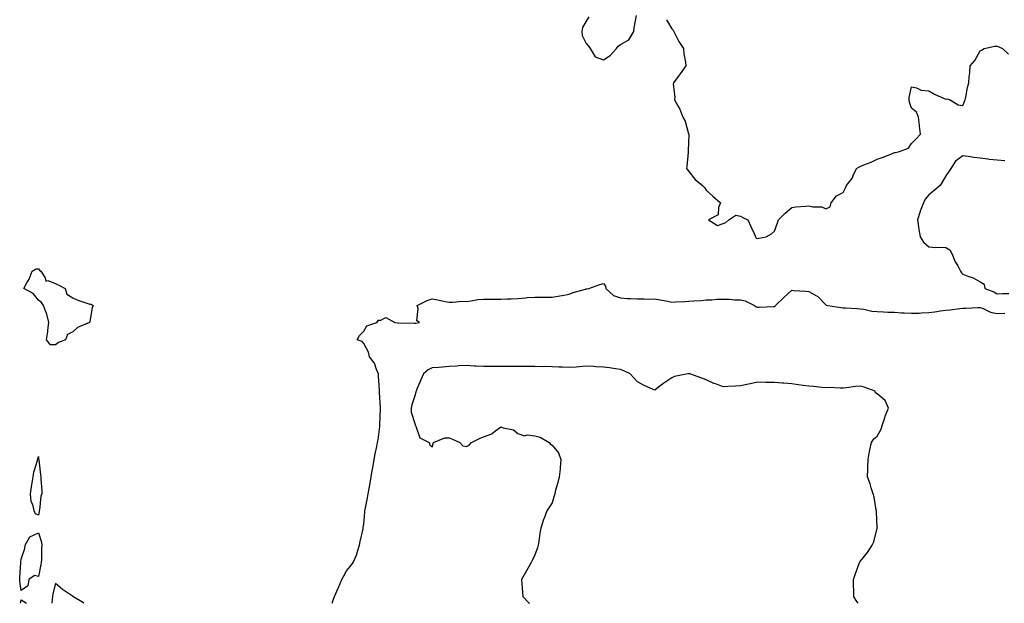
# Model space of a CAD drawing. Units: inches. Extents: x 955283 to 957923, y 7260938 to 7263578.
# Drawn here: x 956327 to 956902, y 7260938 to 7261279 of the extents above; entities that cross this region are included whole.
import ezdxf

# ---------------------------------------------------------------- set-up
doc = ezdxf.new("R2010")
doc.units = ezdxf.units.IN
doc.header["$MEASUREMENT"] = 0
doc.layers.add('Contour_95527260', color=7, linetype='Continuous', true_color=0xecbc27)

msp = doc.modelspace()

# ---------------------------------------------------------------- linework, layer by layer
at = {"layer": 'Contour_95527260'}
for points in [[(956659.5, 7261280.47, 3171), (956658.05, 7261278, 3171), (956655.76, 7261274.21, 3171), (956655.51, 7261271.92, 3171), (956655.69, 7261269.56, 3171), (956658.05, 7261265, 3171), (956659.44, 7261263.31, 3171), (956660.23, 7261261.92, 3171), (956663.21, 7261257.08, 3171), (956668.05, 7261255.35, 3171), (956672.06, 7261257.91, 3171), (956675.61, 7261261.92, 3171), (956676.63, 7261263.34, 3171), (956678.05, 7261264.31, 3171), (956682.89, 7261267.08, 3171), (956685.88, 7261271.92, 3171), (956685.99, 7261273.98, 3171), (956687.29, 7261281.16, 3171)], [(956704.93, 7261278.8, 3171), (956708.05, 7261273.48, 3171), (956708.77, 7261272.64, 3171), (956709.16, 7261271.92, 3171), (956710.39, 7261269.58, 3171), (956712.11, 7261265.98, 3171), (956714.8, 7261261.92, 3171), (956715.02, 7261258.89, 3171), (956716.03, 7261253.94, 3171), (956716.25, 7261251.92, 3171), (956712.86, 7261247.11, 3171), (956711.8, 7261245.67, 3171), (956709.02, 7261241.92, 3171), (956708.84, 7261241.13, 3171), (956709.75, 7261233.62, 3171), (956709.54, 7261231.92, 3171), (956711.56, 7261228.41, 3171), (956712.75, 7261226.62, 3171), (956714.49, 7261221.92, 3171), (956715.74, 7261219.61, 3171), (956717.84, 7261212.13, 3171), (956717.92, 7261211.92, 3171), (956717.94, 7261211.81, 3171), (956717.51, 7261202.46, 3171), (956717.57, 7261201.92, 3171), (956717.49, 7261201.36, 3171), (956716.84, 7261193.13, 3171), (956716.63, 7261191.92, 3171), (956717.26, 7261191.13, 3171), (956718.05, 7261190.1, 3171), (956721.67, 7261185.54, 3171), (956725.85, 7261181.92, 3171), (956727.04, 7261180.91, 3171), (956728.05, 7261179.33, 3171), (956731.91, 7261175.78, 3171), (956736.47, 7261171.92, 3171), (956735.31, 7261169.18, 3171), (956735.1, 7261164.87, 3171), (956729.48, 7261161.92, 3171), (956734.75, 7261158.62, 3171), (956738.05, 7261159.8, 3171), (956739.59, 7261160.38, 3171), (956741.4, 7261161.92, 3171), (956745.41, 7261164.56, 3171), (956748.05, 7261164.07, 3171), (956749.47, 7261163.34, 3171), (956752.38, 7261161.92, 3171), (956754.21, 7261158.08, 3171), (956756.08, 7261153.89, 3171), (956756.97, 7261151.92, 3171), (956757.31, 7261151.18, 3171), (956758.05, 7261150.97, 3171), (956758.8, 7261151.17, 3171), (956763.21, 7261151.92, 3171), (956766.31, 7261153.66, 3171), (956768.05, 7261155.25, 3171), (956769.75, 7261160.22, 3171), (956770.38, 7261161.92, 3171), (956774.13, 7261165.84, 3171), (956778.05, 7261169.21, 3171), (956780.49, 7261169.48, 3171), (956786.02, 7261169.89, 3171), (956788.05, 7261170.11, 3171), (956790.44, 7261169.53, 3171), (956795.68, 7261169.55, 3171), (956798.05, 7261168.35, 3171), (956800.53, 7261169.44, 3171), (956801.19, 7261171.92, 3171), (956804.12, 7261175.85, 3171), (956808.05, 7261177.83, 3171), (956809.38, 7261180.59, 3171), (956810.12, 7261181.92, 3171), (956813.48, 7261186.49, 3171), (956813.94, 7261187.81, 3171), (956815.84, 7261191.92, 3171), (956817.21, 7261192.76, 3171), (956818.05, 7261193.1, 3171), (956820.1, 7261193.97, 3171), (956824.46, 7261195.51, 3171), (956828.05, 7261197.41, 3171), (956831.5, 7261198.47, 3171), (956836.87, 7261200.74, 3171), (956838.05, 7261201.18, 3171), (956838.65, 7261201.32, 3171), (956840.99, 7261201.92, 3171), (956846.27, 7261203.7, 3171), (956848.05, 7261206.59, 3171), (956850.67, 7261209.3, 3171), (956853.25, 7261211.92, 3171), (956852.73, 7261216.6, 3171), (956852.67, 7261217.3, 3171), (956852.17, 7261221.92, 3171), (956850.95, 7261224.82, 3171), (956848.05, 7261227.15, 3171), (956846.87, 7261230.74, 3171), (956846.65, 7261231.92, 3171), (956846.59, 7261233.38, 3171), (956848.05, 7261239.53, 3171), (956850.97, 7261239, 3171), (956853.7, 7261237.57, 3171), (956858.05, 7261237.27, 3171), (956861.53, 7261235.4, 3171), (956867.18, 7261232.79, 3171), (956868.05, 7261232.37, 3171), (956868.64, 7261232.51, 3171), (956870.52, 7261231.92, 3171), (956875.26, 7261229.13, 3171), (956878.05, 7261228.77, 3171), (956879.01, 7261230.96, 3171), (956879.3, 7261231.92, 3171), (956879.7, 7261233.57, 3171), (956880.67, 7261239.3, 3171), (956881.47, 7261241.92, 3171), (956881.66, 7261245.53, 3171), (956882.17, 7261247.8, 3171), (956882.34, 7261251.92, 3171), (956884.98, 7261254.99, 3171), (956888.05, 7261260.71, 3171), (956888.94, 7261261.03, 3171), (956890.46, 7261261.92, 3171), (956896.71, 7261263.26, 3171), (956898.05, 7261263.32, 3171), (956899, 7261262.87, 3171), (956901.18, 7261261.92, 3171), (956904.75, 7261258.62, 3171)], [(956902.61, 7261196.48, 3171), (956898.05, 7261196.68, 3171), (956893.3, 7261197.17, 3171), (956892.67, 7261197.3, 3171), (956888.05, 7261197.87, 3171), (956884.42, 7261198.29, 3171), (956881.12, 7261198.85, 3171), (956878.05, 7261199.25, 3171), (956873.81, 7261196.16, 3171), (956871.05, 7261191.92, 3171), (956869.79, 7261190.18, 3171), (956868.05, 7261187.55, 3171), (956865.95, 7261184.02, 3171), (956864.75, 7261181.92, 3171), (956861.14, 7261178.83, 3171), (956858.05, 7261176.52, 3171), (956855.98, 7261173.99, 3171), (956854.96, 7261171.92, 3171), (956853.12, 7261166.99, 3171), (956853.08, 7261166.89, 3171), (956851.54, 7261161.92, 3171), (956852.14, 7261157.83, 3171), (956852.38, 7261156.25, 3171), (956853.02, 7261151.92, 3171), (956854.98, 7261148.85, 3171), (956858.05, 7261146.14, 3171), (956861.98, 7261145.85, 3171), (956863.95, 7261146.02, 3171), (956868.05, 7261145.81, 3171), (956870.5, 7261144.37, 3171), (956871.81, 7261141.92, 3171), (956873.57, 7261137.44, 3171), (956874.99, 7261134.98, 3171), (956876.57, 7261131.92, 3171), (956877.18, 7261131.05, 3171), (956878.05, 7261130.3, 3171), (956880.85, 7261129.12, 3171), (956884.13, 7261128, 3171), (956888.05, 7261125.79, 3171), (956890.51, 7261124.38, 3171), (956890.8, 7261121.92, 3171), (956896.04, 7261119.91, 3171), (956898.05, 7261118.78, 3171), (956901.13, 7261118.84, 3171), (956904.96, 7261118.83, 3171)], [(956509.7, 7260938, 3170), (956510.19, 7260939.78, 3170), (956511.07, 7260941.92, 3170), (956513.17, 7260946.8, 3170), (956513.35, 7260947.22, 3170), (956515.35, 7260951.92, 3170), (956516.25, 7260953.72, 3170), (956518.05, 7260956.99, 3170), (956520.32, 7260959.65, 3170), (956521.8, 7260961.92, 3170), (956523.84, 7260966.13, 3170), (956524.35, 7260968.22, 3170), (956525.64, 7260971.92, 3170), (956525.89, 7260974.08, 3170), (956527.68, 7260981.55, 3170), (956527.74, 7260981.92, 3170), (956527.79, 7260982.18, 3170), (956528.05, 7260984.15, 3170), (956528.76, 7260991.21, 3170), (956528.77, 7260991.92, 3170), (956528.93, 7260992.8, 3170), (956530.33, 7260999.64, 3170), (956530.72, 7261001.92, 3170), (956531.21, 7261005.08, 3170), (956531.73, 7261008.24, 3170), (956532.32, 7261011.92, 3170), (956533.2, 7261016.77, 3170), (956533.28, 7261017.15, 3170), (956534.2, 7261021.92, 3170), (956534.71, 7261025.26, 3170), (956535.69, 7261029.56, 3170), (956536.09, 7261031.92, 3170), (956536.44, 7261033.53, 3170), (956537.37, 7261041.24, 3170), (956537.49, 7261041.92, 3170), (956537.52, 7261042.45, 3170), (956537.78, 7261051.65, 3170), (956537.8, 7261051.92, 3170), (956537.82, 7261052.15, 3170), (956537.29, 7261061.16, 3170), (956537.36, 7261061.92, 3170), (956537.32, 7261062.65, 3170), (956536.73, 7261070.6, 3170), (956536.66, 7261071.92, 3170), (956535.47, 7261074.5, 3170), (956534.3, 7261078.17, 3170), (956531.35, 7261081.92, 3170), (956530.84, 7261084.71, 3170), (956528.05, 7261089.73, 3170), (956527.07, 7261090.94, 3170), (956524.19, 7261091.92, 3170), (956525.67, 7261094.3, 3170), (956528.05, 7261096.89, 3170), (956529.91, 7261100.06, 3170), (956535.79, 7261101.92, 3170), (956536.71, 7261103.26, 3170), (956538.05, 7261103.38, 3170), (956541, 7261104.87, 3170), (956546.26, 7261101.92, 3170), (956547.97, 7261101.84, 3170), (956548.05, 7261101.85, 3170), (956548.13, 7261101.84, 3170), (956557.68, 7261101.55, 3170), (956558.05, 7261101.53, 3170), (956558.4, 7261101.57, 3170), (956560.65, 7261101.92, 3170), (956559.13, 7261103, 3170), (956559.81, 7261110.16, 3170), (956559.22, 7261111.92, 3170), (956565.08, 7261114.89, 3170), (956568.05, 7261115.86, 3170), (956571.37, 7261115.24, 3170), (956575.66, 7261114.31, 3170), (956578.05, 7261113.85, 3170), (956579.89, 7261113.76, 3170), (956585.59, 7261114.38, 3170), (956588.05, 7261114.28, 3170), (956590.74, 7261114.61, 3170), (956594.64, 7261115.33, 3170), (956598.05, 7261115.7, 3170), (956601.76, 7261115.63, 3170), (956604.36, 7261115.61, 3170), (956608.05, 7261115.55, 3170), (956611.91, 7261115.78, 3170), (956614.14, 7261115.83, 3170), (956618.05, 7261116.07, 3170), (956622.52, 7261116.39, 3170), (956623.46, 7261116.51, 3170), (956628.05, 7261116.79, 3170), (956632.88, 7261116.75, 3170), (956633.21, 7261116.76, 3170), (956638.05, 7261116.72, 3170), (956642.51, 7261117.46, 3170), (956643.9, 7261117.77, 3170), (956648.05, 7261118.53, 3170), (956650.4, 7261119.57, 3170), (956657.57, 7261121.44, 3170), (956658.05, 7261121.61, 3170), (956658.32, 7261121.65, 3170), (956659.49, 7261121.92, 3170), (956665.89, 7261124.08, 3170), (956668.05, 7261124.77, 3170), (956669.27, 7261123.14, 3170), (956669.43, 7261121.92, 3170), (956673.97, 7261117.84, 3170), (956678.05, 7261116.42, 3170), (956682.14, 7261116.01, 3170), (956683.91, 7261116.06, 3170), (956688.05, 7261115.73, 3170), (956691.93, 7261115.8, 3170), (956694.28, 7261115.69, 3170), (956698.05, 7261115.77, 3170), (956701.3, 7261115.17, 3170), (956705.62, 7261114.35, 3170), (956708.05, 7261113.9, 3170), (956710.13, 7261114, 3170), (956715.7, 7261114.27, 3170), (956718.05, 7261114.38, 3170), (956720.8, 7261114.67, 3170), (956725.12, 7261114.85, 3170), (956728.05, 7261115.22, 3170), (956731.31, 7261115.18, 3170), (956734.37, 7261115.6, 3170), (956738.05, 7261115.57, 3170), (956741.76, 7261115.63, 3170), (956744.85, 7261115.12, 3170), (956748.05, 7261115.2, 3170), (956750.84, 7261114.71, 3170), (956756.39, 7261111.92, 3170), (956757.29, 7261111.16, 3170), (956758.05, 7261110.95, 3170), (956759.05, 7261110.92, 3170), (956767.46, 7261111.33, 3170), (956768.05, 7261111.31, 3170), (956768.4, 7261111.57, 3170), (956768.49, 7261111.92, 3170), (956773.45, 7261116.52, 3170), (956778.05, 7261120.78, 3170), (956779.33, 7261120.64, 3170), (956786.36, 7261120.23, 3170), (956788.05, 7261120.04, 3170), (956792.5, 7261117.47, 3170), (956793.26, 7261117.13, 3170), (956798.05, 7261112.2, 3170), (956798.26, 7261112.13, 3170), (956799.08, 7261111.92, 3170), (956806.83, 7261110.7, 3170), (956808.05, 7261110.57, 3170), (956809.45, 7261110.52, 3170), (956816.24, 7261110.11, 3170), (956818.05, 7261110.05, 3170), (956820.18, 7261109.79, 3170), (956824.82, 7261108.69, 3170), (956828.05, 7261108.39, 3170), (956831.68, 7261108.29, 3170), (956834.2, 7261108.07, 3170), (956838.05, 7261107.96, 3170), (956842.25, 7261107.72, 3170), (956843.7, 7261107.57, 3170), (956848.05, 7261107.34, 3170), (956852.46, 7261107.51, 3170), (956853.82, 7261107.69, 3170), (956858.05, 7261107.88, 3170), (956861.67, 7261108.3, 3170), (956864.96, 7261108.83, 3170), (956868.05, 7261109.22, 3170), (956870.53, 7261109.44, 3170), (956876.23, 7261110.1, 3170), (956878.05, 7261110.27, 3170), (956879.7, 7261110.27, 3170), (956886.82, 7261110.69, 3170), (956888.05, 7261110.7, 3170), (956889.84, 7261110.13, 3170), (956894.19, 7261108.06, 3170), (956898.05, 7261107.32, 3170), (956902.59, 7261107.38, 3170)], [(956816.82, 7260938, 3170), (956815.69, 7260939.56, 3170), (956814.25, 7260941.92, 3170), (956814.25, 7260945.72, 3170), (956814.16, 7260948.03, 3170), (956814.18, 7260951.92, 3170), (956815.15, 7260954.82, 3170), (956817.44, 7260961.31, 3170), (956817.65, 7260961.92, 3170), (956817.83, 7260962.14, 3170), (956818.05, 7260962.49, 3170), (956822.37, 7260967.6, 3170), (956825.01, 7260971.92, 3170), (956825.98, 7260973.99, 3170), (956828.05, 7260981.82, 3170), (956828.07, 7260981.9, 3170), (956828.07, 7260981.94, 3170), (956828.05, 7260982.3, 3170), (956827.54, 7260991.41, 3170), (956827.53, 7260991.92, 3170), (956827.39, 7260992.58, 3170), (956826.15, 7261000.02, 3170), (956825.69, 7261001.92, 3170), (956824.54, 7261005.43, 3170), (956823.94, 7261007.81, 3170), (956822.3, 7261011.92, 3170), (956822.45, 7261016.32, 3170), (956822.44, 7261017.53, 3170), (956822.61, 7261021.92, 3170), (956823.42, 7261026.55, 3170), (956823.69, 7261027.56, 3170), (956824.62, 7261031.92, 3170), (956825.95, 7261034.02, 3170), (956828.05, 7261035.53, 3170), (956830.34, 7261039.63, 3170), (956830.98, 7261041.92, 3170), (956832.46, 7261046.33, 3170), (956832.73, 7261047.24, 3170), (956834.52, 7261051.92, 3170), (956832.6, 7261056.47, 3170), (956828.05, 7261060.26, 3170), (956827.01, 7261060.88, 3170), (956826.71, 7261061.92, 3170), (956820.35, 7261064.22, 3170), (956818.05, 7261064.71, 3170), (956815.39, 7261064.58, 3170), (956809.96, 7261063.83, 3170), (956808.05, 7261063.72, 3170), (956806.41, 7261063.56, 3170), (956800.19, 7261064.06, 3170), (956798.05, 7261063.9, 3170), (956795.92, 7261064.05, 3170), (956790.71, 7261064.58, 3170), (956788.05, 7261064.74, 3170), (956784.78, 7261065.19, 3170), (956781.8, 7261065.67, 3170), (956778.05, 7261066.17, 3170), (956773.47, 7261066.5, 3170), (956772.61, 7261066.48, 3170), (956768.05, 7261066.88, 3170), (956763.16, 7261067.03, 3170), (956762.94, 7261067.03, 3170), (956758.05, 7261067.18, 3170), (956753.74, 7261066.23, 3170), (956751.92, 7261065.79, 3170), (956748.05, 7261064.91, 3170), (956745.24, 7261064.73, 3170), (956740.66, 7261064.53, 3170), (956738.05, 7261064.38, 3170), (956734.05, 7261065.92, 3170), (956732.55, 7261066.42, 3170), (956728.05, 7261068.48, 3170), (956725.61, 7261069.48, 3170), (956718.45, 7261071.92, 3170), (956718.13, 7261072, 3170), (956718.05, 7261072.01, 3170), (956717.97, 7261072, 3170), (956717.29, 7261071.92, 3170), (956709.59, 7261070.38, 3170), (956708.05, 7261069.65, 3170), (956703.37, 7261066.6, 3170), (956700.29, 7261064.16, 3170), (956698.05, 7261062.43, 3170), (956697.05, 7261062.92, 3170), (956691.49, 7261065.36, 3170), (956688.05, 7261067.38, 3170), (956685.85, 7261069.72, 3170), (956683.64, 7261071.92, 3170), (956679.91, 7261073.78, 3170), (956678.05, 7261074.46, 3170), (956675.14, 7261074.83, 3170), (956671.7, 7261075.57, 3170), (956668.05, 7261075.95, 3170), (956663.79, 7261076.18, 3170), (956662.39, 7261076.26, 3170), (956658.05, 7261076.48, 3170), (956653.85, 7261076.12, 3170), (956652.09, 7261075.96, 3170), (956648.05, 7261075.62, 3170), (956644.17, 7261075.8, 3170), (956642.08, 7261075.95, 3170), (956638.05, 7261076.12, 3170), (956633.78, 7261076.19, 3170), (956632.27, 7261076.14, 3170), (956628.05, 7261076.22, 3170), (956623.69, 7261076.28, 3170), (956622.37, 7261076.24, 3170), (956618.05, 7261076.3, 3170), (956613.63, 7261076.34, 3170), (956612.42, 7261076.3, 3170), (956608.05, 7261076.34, 3170), (956603.68, 7261076.29, 3170), (956602.44, 7261076.31, 3170), (956598.05, 7261076.26, 3170), (956593.45, 7261076.52, 3170), (956592.68, 7261076.55, 3170), (956588.05, 7261076.83, 3170), (956583.34, 7261076.63, 3170), (956582.66, 7261076.53, 3170), (956578.05, 7261076.3, 3170), (956573.99, 7261075.98, 3170), (956571.86, 7261075.73, 3170), (956568.05, 7261075.42, 3170), (956565.67, 7261074.3, 3170), (956563.04, 7261071.92, 3170), (956561.38, 7261068.59, 3170), (956559.09, 7261062.96, 3170), (956558.64, 7261061.92, 3170), (956558.54, 7261061.43, 3170), (956558.05, 7261059.77, 3170), (956556.12, 7261053.85, 3170), (956555.68, 7261051.92, 3170), (956555.78, 7261049.65, 3170), (956558.05, 7261042.34, 3170), (956558.16, 7261042.03, 3170), (956558.24, 7261041.92, 3170), (956558.49, 7261041.48, 3170), (956560.75, 7261034.62, 3170), (956566.29, 7261031.92, 3170), (956566.72, 7261030.59, 3170), (956568.05, 7261029.26, 3170), (956568.66, 7261031.31, 3170), (956568.8, 7261031.92, 3170), (956575.37, 7261034.6, 3170), (956578.05, 7261034.59, 3170), (956579.98, 7261033.85, 3170), (956584.23, 7261031.92, 3170), (956586.03, 7261029.9, 3170), (956588.05, 7261029.61, 3170), (956589.61, 7261030.36, 3170), (956591.1, 7261031.92, 3170), (956595.64, 7261034.33, 3170), (956598.05, 7261035.21, 3170), (956602.93, 7261037.04, 3170), (956604.5, 7261038.37, 3170), (956608.05, 7261041.11, 3170), (956609.42, 7261040.55, 3170), (956615.51, 7261039.38, 3170), (956618.05, 7261037.19, 3170), (956621.89, 7261035.76, 3170), (956623.6, 7261036.37, 3170), (956628.05, 7261035.87, 3170), (956631.14, 7261035.01, 3170), (956636.37, 7261031.92, 3170), (956637.1, 7261030.97, 3170), (956638.05, 7261030.43, 3170), (956641.91, 7261025.78, 3170), (956643.26, 7261021.92, 3170), (956642.86, 7261017.11, 3170), (956642.75, 7261016.62, 3170), (956642.24, 7261011.92, 3170), (956641.48, 7261008.49, 3170), (956640.12, 7261003.99, 3170), (956639.6, 7261001.92, 3170), (956639.3, 7261000.67, 3170), (956638.05, 7260996.59, 3170), (956636.27, 7260993.7, 3170), (956635.07, 7260991.92, 3170), (956633.18, 7260987.05, 3170), (956633.1, 7260986.87, 3170), (956631.44, 7260981.92, 3170), (956631, 7260978.97, 3170), (956630.34, 7260974.21, 3170), (956629.99, 7260971.92, 3170), (956629.55, 7260970.42, 3170), (956628.05, 7260966.36, 3170), (956626.54, 7260963.43, 3170), (956625.92, 7260961.92, 3170), (956623.15, 7260957.02, 3170), (956623.08, 7260956.89, 3170), (956620.24, 7260951.92, 3170), (956620.45, 7260949.52, 3170), (956620.73, 7260944.6, 3170), (956620.99, 7260941.92, 3170), (956624.47, 7260938.34, 3170), (956624.81, 7260938, 3170)], [(956364.63, 7260938, 3171), (956364.32, 7260938.19, 3171), (956358.12, 7260941.92, 3171), (956358.05, 7260941.97, 3171), (956357.88, 7260942.09, 3171), (956352.15, 7260946.02, 3171), (956348.05, 7260949.5, 3171), (956346.4, 7260943.57, 3171), (956346.2, 7260941.92, 3171), (956346.07, 7260939.94, 3171), (956345.84, 7260938, 3171)], [(956327.49, 7260938, 3170), (956328.05, 7260939.94, 3170), (956331.04, 7260938, 3170)]]:
    msp.add_polyline3d(points, dxfattribs=at)
for points in [[(956348.05, 7261088.96, 3170), (956345, 7261088.87, 3170), (956342.8, 7261091.92, 3170), (956343.5, 7261096.47, 3170), (956343.55, 7261097.42, 3170), (956344.12, 7261101.92, 3170), (956342.95, 7261106.82, 3170), (956342.75, 7261107.22, 3170), (956341.03, 7261111.92, 3170), (956339.85, 7261113.72, 3170), (956338.05, 7261115.05, 3170), (956334.98, 7261118.85, 3170), (956329.6, 7261121.92, 3170), (956331.32, 7261125.19, 3170), (956332.62, 7261127.35, 3170), (956334.35, 7261131.92, 3170), (956336.73, 7261133.24, 3170), (956338.05, 7261133.29, 3170), (956338.74, 7261132.61, 3170), (956339.38, 7261131.92, 3170), (956341.93, 7261128.04, 3170), (956342.31, 7261126.18, 3170), (956343.54, 7261126.43, 3170), (956348.05, 7261124.83, 3170), (956349.89, 7261123.76, 3170), (956353.65, 7261121.92, 3170), (956354.69, 7261118.56, 3170), (956358.05, 7261116.46, 3170), (956361.06, 7261114.93, 3170), (956366.81, 7261113.16, 3170), (956368.05, 7261112.68, 3170), (956368.77, 7261112.64, 3170), (956369.92, 7261111.92, 3170), (956369.36, 7261110.61, 3170), (956368.05, 7261102.51, 3170), (956367.92, 7261102.05, 3170), (956367.9, 7261101.92, 3170), (956360.88, 7261099.09, 3170), (956358.05, 7261096.53, 3170), (956355.05, 7261094.92, 3170), (956353.76, 7261091.92, 3170), (956349.68, 7261090.29, 3170)], [(956338.05, 7260989.5, 3170), (956336.42, 7260990.29, 3170), (956335.59, 7260991.92, 3170), (956334.97, 7260995, 3170), (956333.84, 7260997.71, 3170), (956333.39, 7261001.92, 3170), (956334.01, 7261005.96, 3170), (956334.41, 7261008.28, 3170), (956334.99, 7261011.92, 3170), (956335.36, 7261014.61, 3170), (956337.47, 7261021.34, 3170), (956337.58, 7261021.92, 3170), (956337.69, 7261022.28, 3170), (956338.05, 7261023.7, 3170), (956338.17, 7261022.04, 3170), (956338.19, 7261021.92, 3170), (956338.22, 7261021.75, 3170), (956339.2, 7261013.07, 3170), (956339.44, 7261011.92, 3170), (956339.5, 7261010.47, 3170), (956340, 7261003.87, 3170), (956340.07, 7261001.92, 3170), (956339.5, 7261000.47, 3170), (956338.6, 7260992.47, 3170), (956338.45, 7260991.92, 3170), (956338.38, 7260991.59, 3170)], [(956328.05, 7260945.5, 3170), (956327.14, 7260951.01, 3170), (956327.09, 7260951.92, 3170), (956327.16, 7260952.81, 3170), (956327.67, 7260961.54, 3170), (956327.7, 7260961.92, 3170), (956327.67, 7260962.3, 3170), (956328.05, 7260963.7, 3170), (956330.02, 7260969.95, 3170), (956330.31, 7260971.92, 3170), (956333.07, 7260976.9, 3170), (956338.05, 7260979.22, 3170), (956339.87, 7260973.74, 3170), (956340.04, 7260971.92, 3170), (956339.78, 7260970.19, 3170), (956339.79, 7260963.66, 3170), (956339.58, 7260961.92, 3170), (956339.35, 7260960.62, 3170), (956338.05, 7260953.7, 3170), (956335.76, 7260954.21, 3170), (956332.39, 7260951.92, 3170), (956331.85, 7260948.12, 3170)]]:
    msp.add_polyline3d(points, close=True, dxfattribs=at)

doc.saveas('drawing.dxf')
